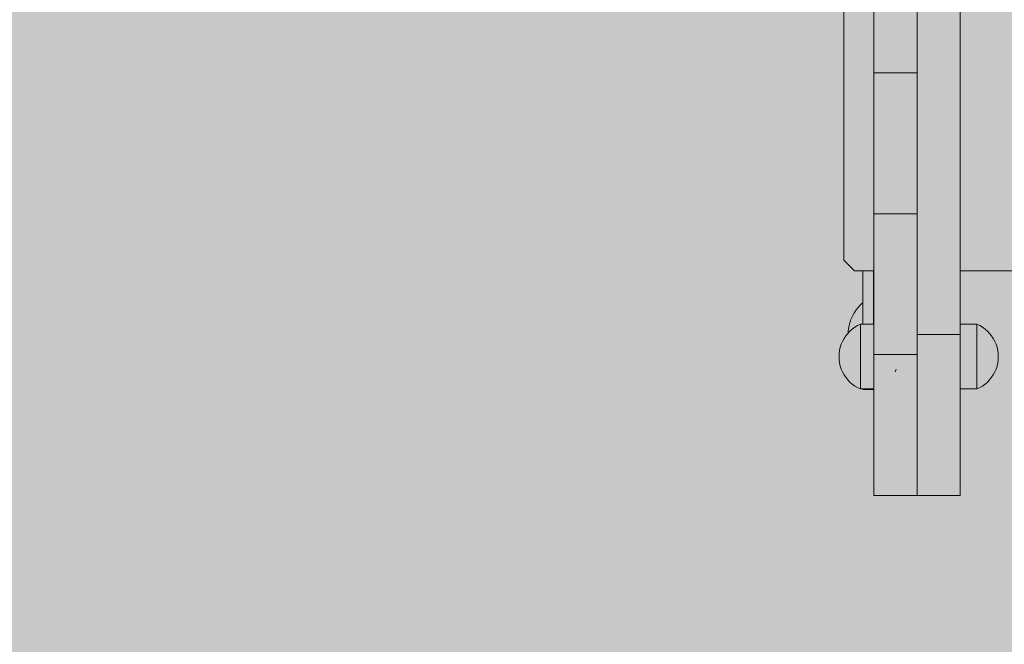
# Model space of a CAD drawing. Units: inches. Extents: x 514 to 662, y 349 to 504.
# Drawn here: x 560 to 563, y 430 to 432 of the extents above; entities that cross this region are included whole.
import ezdxf

# ---------------------------------------------------------------- set-up
doc = ezdxf.new("R2010")
doc.units = ezdxf.units.IN
doc.header["$MEASUREMENT"] = 0
doc.layers.add('_U+0421_U+043B_U+043E_U+0439 1', color=7, linetype='Continuous')

# ---------------------------------------------------------------- blocks, each defined once
blk = doc.blocks.new('block 4')
at = {"layer": '_U+0421_U+043B_U+043E_U+0439 1', "color": 250, "lineweight": 9, "true_color": 0x231f20}
for points in [[(562.7159, 431.2217), (562.7159, 431.4217)], [(562.7563, 431.2217), (562.7563, 431.4217)], [(562.7563, 431.304), (562.7563, 431.4217)], [(562.7159, 430.9768), (562.7159, 430.9793)], [(562.7563, 430.9768), (562.7159, 430.9768)], [(562.7563, 430.9768), (562.7563, 430.9793)], [(562.7563, 430.9768), (562.7563, 430.9793)], [(562.7578, 430.9768), (562.7563, 430.9768)]]:
    blk.add_lwpolyline(points, dxfattribs=at)
blk = doc.blocks.new('block 11')
at = {"layer": '_U+0421_U+043B_U+043E_U+0439 1', "color": 250, "lineweight": 9, "true_color": 0x231f20}
for points in [[(562.6976, 431.2839), (562.6909, 431.2754)], [(562.7049, 431.2918), (562.6976, 431.2839)], [(562.7128, 431.2992), (562.7049, 431.2918)], [(562.7159, 431.3018), (562.7128, 431.2992)], [(562.7577, 431.3028), (562.7563, 431.304)], [(562.6746, 431.2476), (562.6705, 431.2376)], [(562.6794, 431.2572), (562.6746, 431.2476)], [(562.6848, 431.2665), (562.6794, 431.2572)], [(562.6909, 431.2754), (562.6848, 431.2665)], [(562.6645, 431.2169), (562.6626, 431.2063)], [(562.6671, 431.2274), (562.6645, 431.2169)], [(562.6705, 431.2376), (562.6671, 431.2274)], [(562.6615, 431.1956), (562.6612, 431.1889)], [(562.6626, 431.2063), (562.6615, 431.1956)]]:
    blk.add_lwpolyline(points, dxfattribs=at)
blk = doc.blocks.new('block 35')
at = {"layer": '_U+0421_U+043B_U+043E_U+0439 1', "color": 250, "lineweight": 9, "true_color": 0x231f20}
for points in [[(562.6452, 432.8359), (562.6452, 431.4621)], [(562.9194, 432.6916), (562.9194, 432.2589)], [(562.7578, 432.2178), (562.7578, 432.191)], [(562.7578, 432.1638), (562.7578, 432.1367)], [(562.7578, 432.1099), (562.7578, 432.0835)], [(562.7577, 431.9976), (562.7577, 431.9936)], [(562.7577, 431.9921), (562.7577, 431.9902)], [(562.7577, 431.9917), (562.7577, 431.9892)], [(562.7577, 431.9901), (562.7577, 431.9856)], [(562.7577, 431.9848), (562.7577, 431.9779)], [(562.7577, 431.9773), (562.7578, 431.9669)], [(562.7578, 431.9677), (562.7578, 431.9622)], [(562.7578, 431.9641), (562.7578, 431.9621)], [(562.9194, 431.7705), (562.9194, 431.7515)], [(562.9194, 431.7447), (562.9194, 431.7265)], [(562.9194, 431.7221), (562.9194, 431.7083)], [(562.9194, 431.7113), (562.9194, 431.6895)], [(562.9194, 431.6784), (562.9194, 431.6606)], [(562.9194, 431.6755), (562.9194, 431.6544)], [(562.9194, 431.6544), (562.9194, 431.638)], [(562.7578, 431.636), (562.7578, 431.6353)], [(562.7578, 431.6353), (562.7578, 431.6332)], [(562.7577, 431.5452), (562.7577, 431.4807)], [(562.6452, 431.4621), (562.6856, 431.4217)], [(562.7577, 431.4517), (562.7577, 431.4305)], [(562.7577, 431.4307), (562.7577, 431.422)], [(562.7578, 431.4473), (562.7578, 431.4473)], [(562.6856, 431.4217), (562.7577, 431.4217)], [(562.7577, 431.4267), (562.7577, 431.4217)], [(563.0811, 431.4217), (567.6055, 431.4216)]]:
    blk.add_lwpolyline(points, dxfattribs=at)
blk = doc.blocks.new('block 42')
at = {"layer": '_U+0421_U+043B_U+043E_U+0439 1', "color": 250, "lineweight": 9, "true_color": 0x231f20}
for points in [[(562.6863, 431.2105), (562.6767, 431.2035)], [(562.6964, 431.2166), (562.6863, 431.2105)], [(562.7071, 431.2217), (562.6964, 431.2166)], [(562.7071, 431.2217), (562.7071, 431.2202)], [(562.7578, 431.2217), (562.7071, 431.2217)], [(562.7071, 431.2158), (562.7071, 431.2202)], [(562.7071, 431.2085), (562.7071, 431.2158)], [(562.7071, 431.1986), (562.7071, 431.2085)], [(562.6522, 431.178), (562.6457, 431.1681)], [(562.6596, 431.1872), (562.6522, 431.178)], [(562.6678, 431.1958), (562.6596, 431.1872)], [(562.6767, 431.2035), (562.6678, 431.1958)], [(562.7071, 431.1862), (562.7071, 431.1986)], [(562.7071, 431.1717), (562.7071, 431.1862)], [(562.7071, 431.1555), (562.7071, 431.1717)], [(562.6318, 431.1356), (562.6292, 431.124)], [(562.6355, 431.1468), (562.6318, 431.1356)], [(562.6401, 431.1577), (562.6355, 431.1468)], [(562.6457, 431.1681), (562.6401, 431.1577)], [(562.7071, 431.1379), (562.7071, 431.1555)], [(562.7071, 431.1194), (562.7071, 431.1379)], [(562.6276, 431.1123), (562.6271, 431.1005)], [(562.6276, 431.0887), (562.6271, 431.1005)], [(562.6292, 431.124), (562.6276, 431.1123)], [(562.7071, 431.1005), (562.7071, 431.1194)], [(562.7071, 431.0815), (562.7071, 431.1005)], [(562.6292, 431.0769), (562.6276, 431.0887)], [(562.6318, 431.0654), (562.6292, 431.0769)], [(562.6355, 431.0542), (562.6318, 431.0654)], [(562.7071, 431.063), (562.7071, 431.0815)], [(562.7071, 431.0454), (562.7071, 431.063)], [(562.6401, 431.0433), (562.6355, 431.0542)], [(562.6457, 431.0329), (562.6401, 431.0433)], [(562.6522, 431.023), (562.6457, 431.0329)], [(562.6596, 431.0137), (562.6522, 431.023)], [(562.7071, 431.0292), (562.7071, 431.0454)], [(562.7071, 431.0148), (562.7071, 431.0292)], [(562.7578, 431.0454), (562.7578, 431.0324)], [(562.8417, 431.0542), (562.8371, 431.0433)], [(562.6678, 431.0052), (562.6596, 431.0137)], [(562.6767, 430.9974), (562.6678, 431.0052)], [(562.6863, 430.9905), (562.6767, 430.9974)], [(562.6964, 430.9844), (562.6863, 430.9905)], [(562.7071, 431.0024), (562.7071, 431.0148)], [(562.7071, 430.9925), (562.7071, 431.0024)], [(562.7071, 430.9852), (562.7071, 430.9925)], [(562.7071, 430.9793), (562.6964, 430.9844)], [(562.7071, 430.9808), (562.7071, 430.9852)], [(562.7071, 430.9793), (562.7071, 430.9808)], [(562.7578, 430.9793), (562.7071, 430.9793)]]:
    blk.add_lwpolyline(points, dxfattribs=at)
blk = doc.blocks.new('block 46')
at = {"layer": '_U+0421_U+043B_U+043E_U+0439 1', "color": 250, "lineweight": 9, "true_color": 0x231f20}
for points in [[(563.144, 431.2217), (563.081, 431.2217)], [(563.144, 431.2217), (563.144, 431.2202)], [(563.1547, 431.2166), (563.144, 431.2217)], [(563.144, 431.2158), (563.144, 431.2202)], [(563.144, 431.2085), (563.144, 431.2158)], [(563.144, 431.1986), (563.144, 431.2085)], [(563.1648, 431.2105), (563.1547, 431.2166)], [(563.1744, 431.2035), (563.1648, 431.2105)], [(563.144, 431.1862), (563.144, 431.1986)], [(563.144, 431.1717), (563.144, 431.1862)], [(563.144, 431.1555), (563.144, 431.1717)], [(563.1833, 431.1958), (563.1744, 431.2035)], [(563.1915, 431.1872), (563.1833, 431.1958)], [(563.1988, 431.178), (563.1915, 431.1872)], [(563.2053, 431.1681), (563.1988, 431.178)], [(563.144, 431.1379), (563.144, 431.1555)], [(563.144, 431.1194), (563.144, 431.1379)], [(563.211, 431.1577), (563.2053, 431.1681)], [(563.2156, 431.1468), (563.211, 431.1577)], [(563.2193, 431.1356), (563.2156, 431.1468)], [(563.2219, 431.124), (563.2193, 431.1356)], [(563.144, 431.1005), (563.144, 431.1194)], [(563.144, 431.0815), (563.144, 431.1005)], [(563.2235, 431.1123), (563.2219, 431.124)], [(563.224, 431.1005), (563.2235, 431.1123)], [(563.224, 431.1005), (563.2235, 431.0887)], [(563.144, 431.063), (563.144, 431.0815)], [(563.144, 431.0454), (563.144, 431.063)], [(563.2193, 431.0654), (563.2156, 431.0542)], [(563.2219, 431.0769), (563.2193, 431.0654)], [(563.2235, 431.0887), (563.2219, 431.0769)], [(563.144, 431.0292), (563.144, 431.0454)], [(563.144, 431.0148), (563.144, 431.0292)], [(563.1988, 431.023), (563.1915, 431.0137)], [(563.2053, 431.0329), (563.1988, 431.023)], [(563.211, 431.0433), (563.2053, 431.0329)], [(563.2156, 431.0542), (563.211, 431.0433)], [(563.144, 431.0024), (563.144, 431.0148)], [(563.144, 430.9925), (563.144, 431.0024)], [(563.144, 430.9852), (563.144, 430.9925)], [(563.1648, 430.9905), (563.1547, 430.9844)], [(563.1744, 430.9974), (563.1648, 430.9905)], [(563.1833, 431.0052), (563.1744, 430.9974)], [(563.1915, 431.0137), (563.1833, 431.0052)], [(563.144, 430.9793), (563.081, 430.9793)], [(563.144, 430.9808), (563.144, 430.9852)], [(563.1547, 430.9844), (563.144, 430.9793)], [(563.144, 430.9793), (563.144, 430.9808)]]:
    blk.add_lwpolyline(points, dxfattribs=at)
blk = doc.blocks.new('block 49')
at = {"layer": '_U+0421_U+043B_U+043E_U+0439 1', "color": 250, "lineweight": 9, "true_color": 0x231f20}
for points in [[(563.144, 431.2217), (563.081, 431.2217)], [(563.144, 431.2217), (563.144, 431.2202)], [(563.1547, 431.2166), (563.144, 431.2217)], [(563.144, 431.2158), (563.144, 431.2202)], [(563.144, 431.2085), (563.144, 431.2158)], [(563.144, 431.1986), (563.144, 431.2085)], [(563.1648, 431.2105), (563.1547, 431.2166)], [(563.1744, 431.2035), (563.1648, 431.2105)], [(563.144, 431.1862), (563.144, 431.1986)], [(563.144, 431.1717), (563.144, 431.1862)], [(563.144, 431.1555), (563.144, 431.1717)], [(563.1833, 431.1958), (563.1744, 431.2035)], [(563.1915, 431.1872), (563.1833, 431.1958)], [(563.1988, 431.178), (563.1915, 431.1872)], [(563.2053, 431.1681), (563.1988, 431.178)], [(563.144, 431.1379), (563.144, 431.1555)], [(563.144, 431.1194), (563.144, 431.1379)], [(563.211, 431.1577), (563.2053, 431.1681)], [(563.2156, 431.1468), (563.211, 431.1577)], [(563.2193, 431.1356), (563.2156, 431.1468)], [(563.2219, 431.124), (563.2193, 431.1356)], [(563.144, 431.1005), (563.144, 431.1194)], [(563.144, 431.0815), (563.144, 431.1005)], [(563.2235, 431.1123), (563.2219, 431.124)], [(563.224, 431.1005), (563.2235, 431.1123)], [(563.224, 431.1005), (563.2235, 431.0887)], [(563.144, 431.063), (563.144, 431.0815)], [(563.144, 431.0454), (563.144, 431.063)], [(563.2193, 431.0654), (563.2156, 431.0542)], [(563.2219, 431.0769), (563.2193, 431.0654)], [(563.2235, 431.0887), (563.2219, 431.0769)], [(563.144, 431.0292), (563.144, 431.0454)], [(563.144, 431.0148), (563.144, 431.0292)], [(563.1988, 431.023), (563.1915, 431.0137)], [(563.2053, 431.0329), (563.1988, 431.023)], [(563.211, 431.0433), (563.2053, 431.0329)], [(563.2156, 431.0542), (563.211, 431.0433)], [(563.144, 431.0024), (563.144, 431.0148)], [(563.144, 430.9925), (563.144, 431.0024)], [(563.144, 430.9852), (563.144, 430.9925)], [(563.1648, 430.9905), (563.1547, 430.9844)], [(563.1744, 430.9974), (563.1648, 430.9905)], [(563.1833, 431.0052), (563.1744, 430.9974)], [(563.1915, 431.0137), (563.1833, 431.0052)], [(563.144, 430.9793), (563.081, 430.9793)], [(563.144, 430.9808), (563.144, 430.9852)], [(563.1547, 430.9844), (563.144, 430.9793)], [(563.144, 430.9793), (563.144, 430.9808)]]:
    blk.add_lwpolyline(points, dxfattribs=at)
blk = doc.blocks.new('block 53')
at = {"layer": '_U+0421_U+043B_U+043E_U+0439 1', "color": 250, "lineweight": 9, "true_color": 0x231f20}
for points in [[(562.6863, 431.2105), (562.6767, 431.2035)], [(562.6964, 431.2166), (562.6863, 431.2105)], [(562.7071, 431.2217), (562.6964, 431.2166)], [(562.7071, 431.2217), (562.7071, 431.2202)], [(562.7578, 431.2217), (562.7071, 431.2217)], [(562.7071, 431.2158), (562.7071, 431.2202)], [(562.7071, 431.2085), (562.7071, 431.2158)], [(562.7071, 431.1986), (562.7071, 431.2085)], [(562.6522, 431.178), (562.6457, 431.1681)], [(562.6596, 431.1872), (562.6522, 431.178)], [(562.6678, 431.1958), (562.6596, 431.1872)], [(562.6767, 431.2035), (562.6678, 431.1958)], [(562.7071, 431.1862), (562.7071, 431.1986)], [(562.7071, 431.1717), (562.7071, 431.1862)], [(562.7071, 431.1555), (562.7071, 431.1717)], [(562.6318, 431.1356), (562.6292, 431.124)], [(562.6355, 431.1468), (562.6318, 431.1356)], [(562.6401, 431.1577), (562.6355, 431.1468)], [(562.6457, 431.1681), (562.6401, 431.1577)], [(562.7071, 431.1379), (562.7071, 431.1555)], [(562.7071, 431.1194), (562.7071, 431.1379)], [(562.6276, 431.1123), (562.6271, 431.1005)], [(562.6276, 431.0887), (562.6271, 431.1005)], [(562.6292, 431.124), (562.6276, 431.1123)], [(562.7071, 431.1005), (562.7071, 431.1194)], [(562.7071, 431.0815), (562.7071, 431.1005)], [(562.6292, 431.0769), (562.6276, 431.0887)], [(562.6318, 431.0654), (562.6292, 431.0769)], [(562.6355, 431.0542), (562.6318, 431.0654)], [(562.7071, 431.063), (562.7071, 431.0815)], [(562.7071, 431.0454), (562.7071, 431.063)], [(562.6401, 431.0433), (562.6355, 431.0542)], [(562.6457, 431.0329), (562.6401, 431.0433)], [(562.6522, 431.023), (562.6457, 431.0329)], [(562.6596, 431.0137), (562.6522, 431.023)], [(562.7071, 431.0292), (562.7071, 431.0454)], [(562.7071, 431.0148), (562.7071, 431.0292)], [(562.7578, 431.0318), (562.7578, 431.0292)], [(562.7578, 431.0292), (562.7578, 431.0176)], [(562.8417, 431.0542), (562.8371, 431.0433)], [(562.6678, 431.0052), (562.6596, 431.0137)], [(562.6767, 430.9974), (562.6678, 431.0052)], [(562.6863, 430.9905), (562.6767, 430.9974)], [(562.6964, 430.9844), (562.6863, 430.9905)], [(562.7071, 431.0024), (562.7071, 431.0148)], [(562.7071, 430.9925), (562.7071, 431.0024)], [(562.7071, 430.9852), (562.7071, 430.9925)], [(562.7578, 431.0176), (562.7578, 431.0148)], [(562.7578, 431.0148), (562.7578, 431.0048)], [(562.7578, 431.0048), (562.7578, 431.0024)], [(562.7071, 430.9793), (562.6964, 430.9844)], [(562.7071, 430.9808), (562.7071, 430.9852)], [(562.7071, 430.9793), (562.7071, 430.9808)], [(562.7578, 430.9793), (562.7071, 430.9793)]]:
    blk.add_lwpolyline(points, dxfattribs=at)
blk = doc.blocks.new('block 68')
at = {"layer": '_U+0421_U+043B_U+043E_U+0439 1', "color": 250, "lineweight": 9, "true_color": 0x231f20}
for points in [[(562.7577, 431.9455), (562.7577, 432.5545)], [(562.7578, 432.3452), (562.7578, 432.3692)], [(562.9194, 432.3452), (562.9194, 432.3692)], [(562.7578, 432.3207), (562.7578, 432.3452)], [(562.7578, 432.2957), (562.7578, 432.3207)], [(562.9194, 432.3207), (562.9194, 432.3452)], [(562.9194, 432.2957), (562.9194, 432.3207)], [(562.7578, 432.2702), (562.7578, 432.2957)], [(562.9194, 432.2702), (562.9194, 432.2957)], [(562.7578, 432.2442), (562.7578, 432.2702)], [(562.7578, 432.2178), (562.7578, 432.2442)], [(562.9194, 432.2442), (562.9194, 432.2702)], [(562.9194, 432.2204), (562.9194, 432.2442)], [(562.7578, 432.191), (562.7578, 432.2178)], [(562.7578, 432.1638), (562.7578, 432.191)], [(562.7578, 432.1638), (562.9194, 432.1638)], [(562.7578, 432.1367), (562.7578, 432.1638)], [(562.7578, 432.1099), (562.7578, 432.1367)], [(562.9194, 432.1638), (562.9194, 432.1638)], [(562.7578, 432.0835), (562.7578, 432.1099)], [(562.7578, 432.0575), (562.7578, 432.0835)], [(562.7578, 432.032), (562.7578, 432.0575)], [(562.9194, 432.0575), (562.9194, 432.0801)], [(562.9194, 432.032), (562.9194, 432.0575)], [(562.7578, 432.007), (562.7578, 432.032)], [(562.9194, 432.007), (562.9194, 432.032)], [(562.7578, 431.9825), (562.7578, 432.007)], [(562.7578, 431.9585), (562.7578, 431.9825)], [(562.9194, 431.9825), (562.9194, 432.007)], [(562.9194, 431.9585), (562.9194, 431.9825)], [(562.7577, 431.9351), (562.7578, 431.9585)], [(562.9194, 431.9351), (562.9194, 431.9585)], [(562.7577, 431.9123), (562.7577, 431.9351)], [(562.7577, 431.8902), (562.7577, 431.9123)], [(562.9194, 431.9123), (562.9194, 431.9351)], [(562.9194, 431.9047), (562.9194, 431.9123)], [(562.7577, 431.8688), (562.7577, 431.8902)], [(562.9194, 431.8902), (562.9194, 431.9027)], [(562.9194, 431.8688), (562.9194, 431.8902)], [(562.7577, 431.8481), (562.7577, 431.8688)], [(562.7577, 431.8282), (562.7577, 431.8481)], [(562.9193, 431.8282), (562.9194, 431.8481)], [(562.9194, 431.8481), (562.9194, 431.8688)], [(562.7577, 431.809), (562.7577, 431.8282)], [(562.7577, 431.7907), (562.7577, 431.809)], [(562.9193, 431.809), (562.9193, 431.8282)], [(562.9193, 431.7907), (562.9193, 431.809)], [(562.7577, 431.7732), (562.7577, 431.7907)], [(562.7577, 431.7566), (562.7577, 431.7732)], [(562.9193, 431.7732), (562.9193, 431.7907)], [(562.9193, 431.7566), (562.9193, 431.7732)], [(562.7577, 431.7409), (562.7577, 431.7566)], [(562.7577, 431.7262), (562.7577, 431.7409)], [(562.7577, 431.7125), (562.7577, 431.7262)], [(562.9193, 431.7409), (562.9193, 431.7566)], [(562.9193, 431.7262), (562.9193, 431.7409)], [(562.9193, 431.7125), (562.9193, 431.7262)], [(562.7577, 431.6997), (562.7577, 431.7125)], [(562.7577, 431.4652), (562.7577, 431.7125)], [(562.7577, 431.6881), (562.7577, 431.6997)], [(562.7577, 431.6775), (562.7577, 431.6881)], [(562.7577, 431.4395), (562.7577, 431.6881)], [(562.9193, 431.6997), (562.9193, 431.7125)], [(562.9193, 431.6881), (562.9193, 431.6997)], [(562.9193, 431.6811), (562.9193, 431.6997)], [(562.9193, 431.6775), (562.9193, 431.6881)], [(562.7577, 431.6716), (562.7577, 431.6811)], [(562.7577, 431.668), (562.7577, 431.6775)], [(562.7577, 431.6597), (562.7577, 431.668)], [(562.7578, 431.2217), (562.7577, 431.668)], [(562.7577, 431.4462), (562.7577, 431.6666)], [(562.7578, 431.2217), (562.7577, 431.6641)], [(562.7577, 431.6526), (562.7577, 431.6597)], [(562.7577, 431.6467), (562.7577, 431.6526)], [(562.9193, 431.668), (562.9193, 431.6775)], [(562.9193, 431.6641), (562.9193, 431.6775)], [(562.9193, 431.6666), (562.9193, 431.6716)], [(562.9193, 431.6597), (562.9193, 431.668)], [(562.9193, 431.6526), (562.9193, 431.6597)], [(562.9194, 431.6467), (562.9193, 431.6526)], [(562.7577, 431.6421), (562.7577, 431.6467)], [(562.7577, 431.6387), (562.7577, 431.6421)], [(562.7578, 431.6367), (562.7577, 431.6387)], [(562.7578, 431.636), (562.7578, 431.6367)], [(562.7578, 431.636), (562.7578, 431.636)], [(562.7578, 431.6353), (562.7578, 431.636)], [(562.7578, 431.636), (562.9193, 431.636)], [(562.7578, 431.636), (562.9193, 431.636)], [(562.7578, 431.6298), (562.7578, 431.636)], [(562.7578, 431.6298), (562.7578, 431.636)], [(562.7578, 431.6332), (562.7578, 431.6353)], [(562.7578, 431.6299), (562.7578, 431.6332)], [(562.7578, 431.6276), (562.7578, 431.6299)], [(562.7578, 431.6252), (562.7578, 431.6276)], [(562.7578, 431.6223), (562.7578, 431.6252)], [(562.7578, 431.2217), (562.7578, 431.6252)], [(562.7578, 431.6193), (562.7578, 431.6222)], [(562.7578, 431.5936), (562.7578, 431.6195)], [(562.7578, 431.6122), (562.7578, 431.6193)], [(562.9193, 431.636), (562.9194, 431.636)], [(562.9193, 431.636), (562.9194, 431.636)], [(562.9194, 431.6421), (562.9194, 431.6467)], [(562.9194, 431.6387), (562.9194, 431.6421)], [(562.9194, 431.6382), (562.9194, 431.6387)], [(562.9194, 431.6367), (562.9194, 431.6381)], [(562.9194, 431.6361), (562.9194, 431.6367)], [(562.9194, 431.6252), (562.9194, 431.6262)], [(562.9194, 431.624), (562.9194, 431.6252)], [(562.9194, 431.622), (562.9194, 431.6217)], [(562.7578, 431.6039), (562.7578, 431.6122)], [(562.7578, 431.5945), (562.7578, 431.6039)], [(562.7578, 431.589), (562.7578, 431.5945)], [(562.7578, 431.5839), (562.7578, 431.5888)], [(562.7578, 431.5785), (562.7578, 431.5839)], [(562.7578, 431.2217), (562.7578, 431.5839)], [(562.7578, 431.5722), (562.7578, 431.5784)], [(562.9194, 431.5839), (562.9194, 431.5856)], [(562.9194, 431.582), (562.9194, 431.5839)], [(562.7578, 431.5289), (562.7578, 431.5727)], [(562.7578, 431.5595), (562.7578, 431.5722)], [(562.7578, 431.5457), (562.7578, 431.5595)], [(562.7578, 431.531), (562.7578, 431.5457)], [(562.7578, 431.5218), (562.7578, 431.531)], [(562.7578, 431.5153), (562.7578, 431.5216)], [(562.7578, 431.5089), (562.7578, 431.5153)], [(562.7578, 431.2217), (562.7578, 431.5153)], [(562.7578, 431.4987), (562.7578, 431.5087)], [(562.9194, 431.5153), (562.9194, 431.5167)], [(562.9194, 431.5089), (562.9194, 431.5153)], [(562.9194, 431.5087), (562.9194, 431.5088)], [(562.9194, 431.5084), (562.9194, 431.5086)], [(562.9194, 431.5082), (562.9194, 431.5083)], [(562.9194, 431.5073), (562.9194, 431.5082)], [(562.9194, 431.4987), (562.9194, 431.5071)], [(562.7578, 431.3716), (562.7578, 431.5019)], [(562.7578, 431.4813), (562.7578, 431.4987)], [(562.7578, 431.4629), (562.7578, 431.4813)], [(562.9194, 431.4813), (562.9194, 431.4987)], [(562.9194, 431.4629), (562.9194, 431.4813)], [(562.7578, 431.4438), (562.7578, 431.4629)], [(562.7578, 431.3735), (562.7578, 431.4621)], [(562.7578, 431.4238), (562.7578, 431.4438)], [(562.9194, 431.4438), (562.9194, 431.4629)], [(562.9194, 431.4238), (562.9194, 431.4438)], [(562.9194, 431.4349), (562.9194, 431.4286)], [(562.7578, 431.2217), (562.7577, 431.4217)], [(562.7578, 431.2217), (562.7577, 431.4217)], [(562.7578, 431.2217), (562.7577, 431.4217)], [(562.7578, 431.4031), (562.7578, 431.4238)], [(562.7578, 431.3817), (562.7578, 431.4031)], [(562.9194, 431.4031), (562.9194, 431.4238)], [(562.9194, 431.3817), (562.9194, 431.4031)], [(562.7578, 431.3653), (562.7578, 431.3817)], [(562.7578, 431.3596), (562.7578, 431.3651)], [(562.7578, 431.3368), (562.7578, 431.3596)], [(562.9194, 431.3667), (562.9194, 431.3817)], [(562.9194, 431.3404), (562.9194, 431.3817)], [(562.9194, 431.3657), (562.9194, 431.3665)], [(562.9194, 431.3656), (562.9194, 431.3657)], [(562.9194, 431.3653), (562.9194, 431.3656)], [(562.9194, 431.3652), (562.9194, 431.3652)], [(562.9194, 431.3596), (562.9194, 431.3651)], [(562.9194, 431.3368), (562.9194, 431.3596)], [(562.7578, 431.3135), (562.7578, 431.3368)], [(562.9194, 431.3135), (562.9194, 431.3368)], [(562.7578, 431.2895), (562.7578, 431.3135)], [(562.7578, 431.265), (562.7578, 431.2895)], [(562.9194, 431.2895), (562.9194, 431.3135)], [(562.9194, 431.265), (562.9194, 431.2895)], [(562.7578, 431.2399), (562.7578, 431.265)], [(562.9194, 431.2399), (562.9194, 431.265)], [(562.7578, 431.2144), (562.7578, 431.2399)], [(562.7578, 431.1884), (562.7578, 431.2144)], [(562.9194, 431.2144), (562.9194, 431.2399)], [(562.9194, 431.1884), (562.9194, 431.2144)], [(562.7578, 431.162), (562.7578, 431.1884)], [(562.9194, 431.162), (562.9194, 431.1884)], [(562.7578, 431.1352), (562.7578, 431.162)], [(562.7578, 431.1081), (562.7578, 431.1352)], [(562.9194, 431.1352), (562.9194, 431.162)], [(562.9194, 431.1081), (562.9194, 431.1352)], [(562.7578, 431.1081), (562.9194, 431.1081)], [(562.7578, 431.0809), (562.7578, 431.1081)], [(562.9194, 431.0809), (562.9194, 431.1081)], [(562.7578, 431.0542), (562.7578, 431.0809)], [(562.9194, 431.0542), (562.9194, 431.0809)], [(562.9194, 431.0736), (562.9194, 431.0567)], [(562.9194, 431.0713), (562.9194, 431.0542)], [(562.9194, 431.0698), (562.9194, 431.0542)], [(562.9194, 431.0678), (562.9194, 431.0542)], [(562.9194, 431.0678), (562.9194, 431.0542)], [(562.7578, 431.0278), (562.7578, 431.0542)], [(562.7578, 431.0018), (562.7578, 431.0278)], [(562.9194, 431.0542), (562.9194, 431.0533)], [(562.9194, 431.0542), (562.9194, 431.0511)], [(562.9194, 431.0542), (562.9194, 431.0482)], [(562.7578, 431.0124), (562.7578, 431.0018)], [(562.7578, 430.9763), (562.7578, 431.0018)], [(562.7578, 430.9512), (562.7578, 430.9763)], [(562.7578, 430.9267), (562.7578, 430.9512)], [(562.7578, 430.9027), (562.7578, 430.9267)], [(562.7578, 430.8793), (562.7578, 430.9027)], [(562.7578, 430.8566), (562.7578, 430.8793)], [(562.7578, 430.8345), (562.7578, 430.8566)], [(562.7578, 430.8131), (562.7578, 430.8345)], [(562.7578, 430.7924), (562.7578, 430.8131)], [(562.9194, 430.8345), (562.9194, 430.8352)], [(562.9194, 430.8131), (562.9194, 430.8345)], [(562.9194, 430.7924), (562.9194, 430.8131)], [(562.7578, 430.7724), (562.7578, 430.7924)], [(562.7578, 430.7533), (562.7578, 430.7724)], [(562.9194, 430.7724), (562.9194, 430.7924)], [(562.9194, 430.7533), (562.9194, 430.7724)], [(562.7578, 430.7349), (562.7578, 430.7533)], [(562.7578, 430.7174), (562.7578, 430.7349)], [(562.9194, 430.7349), (562.9194, 430.7533)], [(562.9194, 430.7174), (562.9194, 430.7349)], [(562.7578, 430.7008), (562.7578, 430.7174)], [(562.7578, 430.6852), (562.7578, 430.7008)], [(562.9194, 430.7008), (562.9194, 430.7174)], [(562.9194, 430.6852), (562.9194, 430.7008)], [(562.7578, 430.6704), (562.7578, 430.6852)], [(562.7578, 430.6567), (562.7578, 430.6704)], [(562.7578, 430.644), (562.7578, 430.6567)], [(562.9194, 430.6812), (562.9194, 430.6852)], [(562.9194, 430.6527), (562.9194, 430.6567)], [(562.7578, 430.6323), (562.7578, 430.644)], [(562.7578, 430.6217), (562.7578, 430.6323)], [(562.7578, 430.6123), (562.7578, 430.6217)], [(562.9194, 430.644), (562.9194, 430.6527)], [(562.9194, 430.6323), (562.9194, 430.644)], [(562.9194, 430.6217), (562.9194, 430.6323)], [(562.9194, 430.6123), (562.9194, 430.6217)], [(562.7578, 430.604), (562.7578, 430.6123)], [(562.7578, 430.5968), (562.7578, 430.604)], [(562.7578, 430.5909), (562.7578, 430.5968)], [(562.7578, 430.5863), (562.7578, 430.5909)], [(562.7578, 430.5829), (562.7578, 430.5863)], [(562.7578, 430.5809), (562.7578, 430.5829)], [(562.7578, 430.5802), (562.7578, 430.5809)], [(562.7578, 430.5802), (562.9194, 430.5802)], [(562.7578, 430.5802), (562.9194, 430.5802)], [(562.9194, 430.604), (562.9194, 430.6123)], [(562.9194, 430.5968), (562.9194, 430.604)], [(562.9194, 430.5909), (562.9194, 430.5968)], [(562.9194, 430.5863), (562.9194, 430.5909)], [(562.9194, 430.5829), (562.9194, 430.5863)], [(562.9194, 430.5809), (562.9194, 430.5829)], [(562.9194, 430.5802), (562.9194, 430.5809)]]:
    blk.add_lwpolyline(points, dxfattribs=at)
blk = doc.blocks.new('block 97')
at = {"layer": '_U+0421_U+043B_U+043E_U+0439 1', "color": 250, "lineweight": 9, "true_color": 0x231f20}
for points in [[(563.0811, 432.9364), (563.0811, 431.9846)], [(563.0811, 432.911), (563.0811, 431.983)], [(563.0811, 432.8884), (563.0811, 431.9218)], [(562.9194, 432.3568), (562.9194, 432.4046)], [(563.081, 432.3568), (563.081, 432.4046)], [(562.9194, 432.3328), (562.9194, 432.3568)], [(563.081, 432.3064), (563.081, 432.3568)], [(563.081, 432.3568), (563.0811, 432.2528)], [(563.081, 432.3568), (563.0811, 432.2489)], [(563.081, 432.2622), (563.081, 432.3568)], [(563.081, 432.2599), (563.081, 432.3568)], [(562.9194, 432.3221), (562.9194, 432.3304)], [(562.9194, 432.3208), (562.9194, 432.3214)], [(562.9194, 432.3175), (562.9194, 432.32)], [(562.9194, 432.3156), (562.9194, 432.3166)], [(562.9194, 432.3064), (562.9194, 432.3146)], [(562.9194, 432.2987), (562.9194, 432.3064)], [(562.9194, 431.5856), (562.9194, 432.3064)], [(562.9194, 432.2969), (562.9194, 432.2978)], [(562.9194, 432.2937), (562.9194, 432.296)], [(562.9194, 432.2924), (562.9194, 432.293)], [(562.9194, 432.2843), (562.9194, 432.2918)], [(562.9194, 432.2537), (562.9194, 432.2822)], [(563.081, 432.2537), (563.081, 432.3064)], [(562.9194, 432.2427), (562.9194, 432.2625)], [(562.9194, 432.243), (562.9194, 432.2623)], [(562.9194, 432.2432), (562.9194, 432.2622)], [(562.9194, 432.2432), (562.9194, 432.2622)], [(562.9194, 432.2467), (562.9194, 432.2597)], [(562.9194, 432.2469), (562.9194, 432.2595)], [(562.9194, 432.2199), (562.9194, 432.2537)], [(563.081, 432.199), (563.081, 432.2537)], [(563.081, 431.6959), (563.081, 432.2537)], [(563.081, 431.5288), (563.081, 432.2464)], [(563.081, 431.7646), (563.081, 432.2432)], [(563.0811, 432.2524), (563.0811, 431.7262)], [(563.0811, 432.2486), (563.0811, 431.7566)], [(562.9194, 432.2093), (562.9194, 432.2175)], [(562.9194, 432.208), (562.9194, 432.2087)], [(562.9194, 432.2048), (562.9194, 432.2073)], [(562.9194, 432.2029), (562.9194, 432.2039)], [(562.9194, 432.199), (562.9194, 432.2019)], [(562.9194, 432.1468), (562.9194, 432.199)], [(562.9194, 431.5178), (562.9194, 432.199)], [(563.081, 432.1423), (563.081, 432.199)], [(563.081, 432.0245), (563.081, 432.1423)], [(562.9194, 432.1138), (562.9194, 432.1296)], [(562.9194, 432.0624), (562.9194, 432.0992)], [(562.9194, 432.0912), (562.9194, 432.0835)], [(562.9194, 432.043), (562.9194, 432.0522)], [(562.9194, 432.0245), (562.9194, 432.0347)], [(562.9194, 431.9368), (562.9194, 432.0245)], [(563.081, 431.9023), (563.081, 432.0245)], [(562.9194, 431.9023), (562.9194, 431.9126)], [(562.9194, 431.7775), (562.9194, 431.9023)], [(563.081, 431.7775), (563.081, 431.9023)], [(562.9194, 431.636), (562.9194, 431.7901)], [(562.9194, 431.636), (562.9194, 431.7785)], [(562.9194, 431.6521), (562.9194, 431.7775)], [(562.9194, 431.5246), (562.9194, 431.7666)], [(562.9194, 431.636), (562.9194, 431.7646)], [(563.081, 431.6521), (563.081, 431.7775)], [(563.0811, 431.7262), (563.0811, 431.7125)], [(562.9194, 431.636), (562.9194, 431.6959)], [(563.0811, 431.7125), (563.0811, 431.6997)], [(563.0811, 431.6997), (563.0811, 431.6881)], [(563.0811, 431.6881), (563.0811, 431.6775)], [(562.9194, 431.5282), (562.9194, 431.6521)], [(563.081, 431.5282), (563.081, 431.6521)], [(563.0811, 431.6775), (563.0811, 431.668)], [(563.0811, 431.668), (563.0811, 431.6597)], [(563.0811, 431.2217), (563.0811, 431.6597)], [(562.9194, 431.5241), (562.9194, 431.6353)], [(562.9194, 431.5237), (562.9194, 431.6353)], [(562.9194, 431.5247), (562.9194, 431.6332)], [(562.9194, 431.3687), (562.9194, 431.6293)], [(562.9194, 431.4075), (562.9194, 431.5282)], [(563.081, 431.4075), (563.081, 431.5282)], [(562.9194, 431.349), (562.9194, 431.4075)], [(563.081, 431.349), (563.081, 431.4075)], [(562.9194, 431.3061), (562.9194, 431.349)], [(563.081, 431.2921), (563.081, 431.349)], [(563.081, 431.0374), (563.081, 431.349)], [(562.9194, 431.3041), (562.9194, 431.3057)], [(562.9194, 431.3039), (562.9194, 431.304)], [(562.9194, 431.3033), (562.9194, 431.3038)], [(562.9194, 431.303), (562.9194, 431.3031)], [(562.9194, 431.2921), (562.9194, 431.3028)], [(562.9194, 431.237), (562.9194, 431.2921)], [(563.081, 431.237), (563.081, 431.2921)], [(562.9194, 431.1839), (562.9194, 431.237)], [(563.081, 431.1839), (563.081, 431.237)], [(563.081, 431.1839), (562.9194, 431.1839)], [(562.9194, 431.135), (562.9194, 431.1839)], [(563.081, 431.135), (563.081, 431.1839)], [(562.9194, 431.0888), (562.9194, 431.135)], [(563.081, 431.0888), (563.081, 431.135)], [(562.9194, 431.0452), (562.9194, 431.0888)], [(562.9194, 430.6662), (562.9194, 431.0888)], [(563.081, 431.0452), (563.081, 431.0888)], [(562.9194, 431.0041), (562.9194, 431.0452)], [(563.081, 431.0041), (563.081, 431.0452)], [(562.9194, 430.9845), (562.9194, 431.0041)], [(563.081, 430.9845), (563.081, 431.0041)], [(563.081, 430.8352), (563.081, 431.0041)], [(562.9194, 430.9655), (562.9194, 430.9845)], [(562.9194, 430.6812), (562.9194, 430.9845)], [(562.9194, 430.6662), (562.9194, 430.9845)], [(562.9194, 430.9471), (562.9194, 430.9655)], [(563.081, 430.9655), (563.081, 430.9845)], [(563.081, 430.9471), (563.081, 430.9655)], [(562.9194, 430.9293), (562.9194, 430.9471)], [(562.9194, 430.912), (562.9194, 430.9293)], [(563.081, 430.9293), (563.081, 430.9471)], [(563.081, 430.912), (563.081, 430.9293)], [(563.081, 430.6812), (563.081, 430.9293)], [(563.081, 430.8998), (563.081, 430.9261)], [(562.9194, 430.8953), (562.9194, 430.912)], [(562.9194, 430.8792), (562.9194, 430.8953)], [(562.9194, 430.8636), (562.9194, 430.8792)], [(563.081, 430.8953), (563.081, 430.912)], [(563.081, 430.8792), (563.081, 430.8953)], [(563.081, 430.8636), (563.081, 430.8792)], [(562.9194, 430.8485), (562.9194, 430.8636)], [(562.9194, 430.834), (562.9194, 430.8485)], [(563.081, 430.7008), (563.081, 430.8696)], [(563.081, 430.8485), (563.081, 430.8636)], [(563.081, 430.834), (563.081, 430.8485)], [(562.9194, 430.6957), (562.9194, 430.8352)], [(562.9194, 430.82), (562.9194, 430.834)], [(562.9194, 430.8065), (562.9194, 430.82)], [(562.9194, 430.7935), (562.9194, 430.8065)], [(563.081, 430.82), (563.081, 430.834)], [(563.081, 430.8065), (563.081, 430.82)], [(563.081, 430.7935), (563.081, 430.8065)], [(562.9194, 430.781), (562.9194, 430.7935)], [(562.9194, 430.769), (562.9194, 430.781)], [(562.9194, 430.7575), (562.9194, 430.769)], [(563.081, 430.781), (563.081, 430.7935)], [(563.081, 430.769), (563.081, 430.781)], [(563.081, 430.7575), (563.081, 430.769)], [(562.9194, 430.7358), (562.9194, 430.7575)], [(562.9194, 430.7159), (562.9194, 430.7358)], [(563.081, 430.7358), (563.081, 430.7575)], [(563.081, 430.7159), (563.081, 430.7575)], [(563.081, 430.7159), (563.081, 430.7358)], [(562.9194, 430.6977), (562.9194, 430.7159)], [(562.9194, 430.6812), (562.9194, 430.6977)], [(562.9194, 430.6662), (562.9194, 430.6925)], [(563.081, 430.6977), (563.081, 430.7159)], [(563.081, 430.6812), (563.081, 430.6977)], [(562.9194, 430.6682), (562.9194, 430.6812)], [(562.9194, 430.6662), (562.9194, 430.668)], [(562.9194, 430.6527), (562.9194, 430.6662)], [(563.081, 430.6662), (563.081, 430.6812)], [(563.081, 430.5802), (563.081, 430.6697)], [(563.081, 430.5802), (563.081, 430.6682)], [(563.081, 430.5802), (563.081, 430.6681)], [(563.081, 430.5992), (563.081, 430.668)], [(563.081, 430.5992), (563.081, 430.6678)], [(563.081, 430.5802), (563.081, 430.6678)], [(563.081, 430.5802), (563.081, 430.6677)], [(563.081, 430.63), (563.081, 430.6673)], [(563.081, 430.63), (563.081, 430.6672)], [(563.081, 430.6527), (563.081, 430.6667)], [(563.081, 430.6527), (563.081, 430.6666)], [(563.081, 430.6527), (563.081, 430.6662)], [(562.9194, 430.6407), (562.9194, 430.6527)], [(562.9194, 430.63), (562.9194, 430.6407)], [(562.9194, 430.6206), (562.9194, 430.63)], [(562.9194, 430.6123), (562.9194, 430.6206)], [(563.081, 430.6407), (563.081, 430.6527)], [(563.081, 430.63), (563.081, 430.6407)], [(563.081, 430.6206), (563.081, 430.63)], [(563.081, 430.6123), (563.081, 430.6206)], [(562.9194, 430.5992), (562.9194, 430.6123)], [(562.9194, 430.59), (562.9194, 430.5992)], [(562.9194, 430.5842), (562.9194, 430.59)], [(562.9194, 430.5802), (562.9194, 430.5842)], [(563.081, 430.5802), (562.9194, 430.5802)], [(563.081, 430.5802), (562.9194, 430.5802)], [(563.081, 430.5992), (563.081, 430.6123)], [(563.081, 430.59), (563.081, 430.5992)], [(563.081, 430.5842), (563.081, 430.59)], [(563.081, 430.5802), (563.081, 430.5842)]]:
    blk.add_lwpolyline(points, dxfattribs=at)
blk = doc.blocks.new('block 2')
at = {"layer": '_U+0421_U+043B_U+043E_U+0439 1'}
for name in ['block 68', 'block 97', 'block 35', 'block 4', 'block 11', 'block 42', 'block 53', 'block 46', 'block 49']:
    blk.add_blockref(name, (0, 0), dxfattribs=at)

msp = doc.modelspace()

# ---------------------------------------------------------------- hatches: boundary and pattern name
at = {"layer": '_U+0421_U+043B_U+043E_U+0439 1', "true_color": 0xfadaac}
h = msp.add_hatch(color=41, dxfattribs=at)
h.dxf.hatch_style = 2
edge = h.paths.add_edge_path()
edge.add_spline(control_points=[(606.0867, 405.8333), (606.0867, 405.8333), (522.802, 405.8333), (522.802, 405.8333), (518.1863, 405.8333), (514.4444, 409.5752), (514.4444, 414.1909), (514.4444, 414.1909), (514.4444, 467.4756), (514.4444, 467.4756), (514.4444, 472.0915), (518.1863, 475.8333), (522.8022, 475.8333), (522.8022, 475.8333), (606.0867, 475.8333), (606.0867, 475.8333), (610.7026, 475.8333), (614.4444, 472.0915), (614.4444, 467.4756), (614.4444, 467.4756), (614.4444, 414.1911), (614.4444, 414.1911), (614.4444, 409.5752), (610.7025, 405.8333), (606.0867, 405.8333)], knot_values=[0, 0, 0, 0, 1, 1, 1, 2, 2, 2, 3, 3, 3, 4, 4, 4, 5, 5, 5, 6, 6, 6, 7, 7, 7, 8, 8, 8, 8], degree=3, periodic=1)

# ---------------------------------------------------------------- linework, layer by layer
at = {"layer": '_U+0421_U+043B_U+043E_U+0439 1', "color": 250, "lineweight": 9, "true_color": 0x231f20}
msp.add_open_spline([(606.0867, 405.8333), (606.0867, 405.8333), (522.802, 405.8333), (522.802, 405.8333), (518.1863, 405.8333), (514.4444, 409.5752), (514.4444, 414.1909), (514.4444, 414.1909), (514.4444, 467.4756), (514.4444, 467.4756), (514.4444, 472.0915), (518.1863, 475.8333), (522.8022, 475.8333), (522.8022, 475.8333), (606.0867, 475.8333), (606.0867, 475.8333), (610.7026, 475.8333), (614.4444, 472.0915), (614.4444, 467.4756), (614.4444, 467.4756), (614.4444, 414.1911), (614.4444, 414.1911), (614.4444, 409.5752), (610.7025, 405.8333), (606.0867, 405.8333)], degree=3, knots=[0, 0, 0, 0, 1, 1, 1, 2, 2, 2, 3, 3, 3, 4, 4, 4, 5, 5, 5, 6, 6, 6, 7, 7, 7, 8, 8, 8, 8], dxfattribs=at)

# ---------------------------------------------------------------- block references
at = {"layer": '_U+0421_U+043B_U+043E_U+0439 1'}
msp.add_blockref('block 2', (0, 0), dxfattribs=at)

doc.saveas('drawing.dxf')
